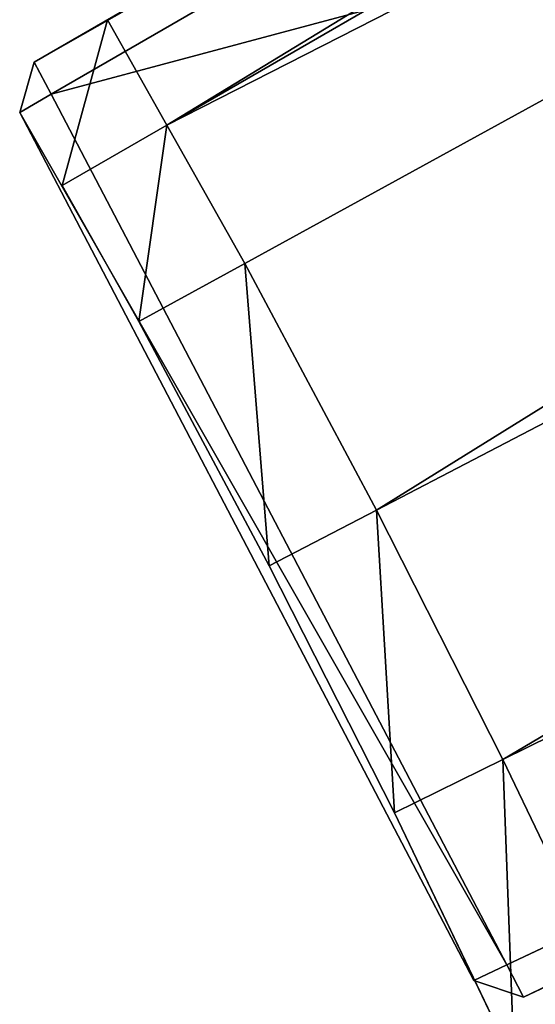
# Model space of a CAD drawing. Units: millimetres. Extents: x -1622 to 1946, y -856 to 2113.
# Drawn here: x 911 to 953, y 449 to 530 of the extents above; entities that cross this region are included whole.
import ezdxf

# ---------------------------------------------------------------- set-up
doc = ezdxf.new("R2010")
doc.units = ezdxf.units.MM
doc.layers.get('0').update_dxf_attribs({"true_color": 0xff5454})

# ---------------------------------------------------------------- blocks, each defined once
blk = doc.blocks.new('Component_2')
for p, q in [((0, 450.63, 3), (0, 6.609, 3)), ((0, 450.63, 37), (0, 6.609, 37)), ((3, 6.484), (3, 450.506)), ((3, 6.484, 40), (3, 450.506, 40)), ((84.195, 3.117, 40), (120.964, 445.613, 40)), ((84.195, 3.117), (120.964, 445.613)), ((87.195, 2.992, 37), (123.964, 445.489, 37)), ((123.964, 445.489, 3), (87.195, 2.992, 3)), ((0, 6.609, 3), (3, 6.484)), ((3, 3.482, 37), (0, 6.609, 37)), ((0, 6.609, 3), (0, 6.609, 37)), ((3, 3.482, 3), (0, 6.609, 3)), ((0, 6.609, 37), (3, 6.484, 40)), ((84.195, 3.117, 40), (3, 6.484, 40)), ((3, 6.484, 40), (3, 3.482, 37)), ((84.195, 3.117), (3, 6.484)), ((3, 6.484), (3, 3.482, 3)), ((83.946, 0.124, 37), (3, 3.482, 37)), ((3, 3.482, 3), (83.946, 0.124, 3)), ((3, 3.482, 37), (3, 3.482, 3)), ((84.195, 3.117, 40), (83.946, 0.124, 37)), ((84.195, 3.117), (83.946, 0.124, 3)), ((83.946, 0.124, 3), (87.195, 2.992, 3)), ((83.946, 0.124, 37), (87.195, 2.992, 37)), ((87.195, 2.992, 3), (84.195, 3.117)), ((87.195, 2.992, 37), (84.195, 3.117, 40)), ((87.195, 2.992, 37), (87.195, 2.992, 3)), ((83.946, 0.124, 37), (83.946, 0.124, 3))]:
    blk.add_line(p, q)
at = {"color": 34, "true_color": 0x994c00}
mesh = blk.add_polyface(dxfattribs=at)
corners = [(0, 450.63, 37), (0, 6.609, 3), (0, 6.609, 37), (0, 450.63, 3)]
mesh.append_faces([[corners[k] for k in face] for face in [(0, 1, 2), (1, 0, 3)]], dxfattribs={"vtx0": -1, "color": 34})
mesh = blk.add_polyface(dxfattribs=at)
corners = [(0, 6.609, 3), (3, 450.506), (3, 6.484), (0, 450.63, 3)]
mesh.append_faces([[corners[k] for k in face] for face in [(0, 1, 2), (1, 0, 3)]], dxfattribs={"vtx0": -1, "color": 34})
mesh = blk.add_polyface(dxfattribs=at)
corners = [(3, 450.506, 40), (0, 6.609, 37), (3, 6.484, 40), (0, 450.63, 37)]
mesh.append_faces([[corners[k] for k in face] for face in [(0, 1, 2), (1, 0, 3)]], dxfattribs={"vtx0": -1, "color": 34})
mesh = blk.add_polyface(dxfattribs=at)
corners = [(120.964, 445.613), (3, 6.484), (3, 450.506), (84.195, 3.117)]
mesh.append_faces([[corners[k] for k in face] for face in [(0, 1, 2), (1, 0, 3)]], dxfattribs={"vtx0": -1, "color": 34})
mesh = blk.add_polyface(dxfattribs=at)
corners = [(3, 6.484, 40), (120.964, 445.613, 40), (3, 450.506, 40), (84.195, 3.117, 40)]
mesh.append_faces([[corners[k] for k in face] for face in [(0, 1, 2), (1, 0, 3)]], dxfattribs={"vtx0": -1, "color": 34})
mesh = blk.add_polyface(dxfattribs=at)
corners = [(120.964, 445.613), (87.195, 2.992, 3), (84.195, 3.117), (123.964, 445.489, 3)]
mesh.append_faces([[corners[k] for k in face] for face in [(0, 1, 2), (1, 0, 3)]], dxfattribs={"vtx0": -1, "color": 34})
mesh = blk.add_polyface(dxfattribs=at)
corners = [(87.195, 2.992, 37), (120.964, 445.613, 40), (84.195, 3.117, 40), (123.964, 445.489, 37)]
mesh.append_faces([[corners[k] for k in face] for face in [(0, 1, 2), (1, 0, 3)]], dxfattribs={"vtx0": -1, "color": 34})
mesh = blk.add_polyface(dxfattribs=at)
corners = [(123.964, 445.489, 3), (87.195, 2.992, 37), (87.195, 2.992, 3), (123.964, 445.489, 37)]
mesh.append_faces([[corners[k] for k in face] for face in [(0, 1, 2), (1, 0, 3)]], dxfattribs={"vtx0": -1, "color": 34})
mesh = blk.add_polyface(dxfattribs=at)
corners = [(0, 6.609, 37), (3, 3.482, 3), (3, 3.482, 37), (0, 6.609, 3)]
mesh.append_faces([[corners[k] for k in face] for face in [(0, 1, 2), (1, 0, 3)]], dxfattribs={"vtx0": -1, "color": 34})
mesh = blk.add_polyface(dxfattribs=at)
corners = [(0, 6.609, 37), (3, 3.482, 37), (3, 6.484, 40)]
mesh.append_faces([[corners[k] for k in face] for face in [(0, 1, 2)]], dxfattribs={"color": 34})
mesh = blk.add_polyface(dxfattribs=at)
corners = [(0, 6.609, 3), (3, 6.484), (3, 3.482, 3)]
mesh.append_faces([[corners[k] for k in face] for face in [(0, 1, 2)]], dxfattribs={"color": 34})
mesh = blk.add_polyface(dxfattribs=at)
corners = [(3, 3.482, 37), (84.195, 3.117, 40), (3, 6.484, 40), (83.946, 0.124, 37)]
mesh.append_faces([[corners[k] for k in face] for face in [(0, 1, 2), (1, 0, 3)]], dxfattribs={"vtx0": -1, "color": 34})
mesh = blk.add_polyface(dxfattribs=at)
corners = [(84.195, 3.117), (3, 3.482, 3), (3, 6.484), (83.946, 0.124, 3)]
mesh.append_faces([[corners[k] for k in face] for face in [(0, 1, 2), (1, 0, 3)]], dxfattribs={"vtx0": -1, "color": 34})
mesh = blk.add_polyface(dxfattribs=at)
corners = [(83.946, 0.124, 37), (3, 3.482, 3), (83.946, 0.124, 3), (3, 3.482, 37)]
mesh.append_faces([[corners[k] for k in face] for face in [(0, 1, 2), (1, 0, 3)]], dxfattribs={"vtx0": -1, "color": 34})
mesh = blk.add_polyface(dxfattribs=at)
corners = [(84.195, 3.117, 40), (83.946, 0.124, 37), (87.195, 2.992, 37)]
mesh.append_faces([[corners[k] for k in face] for face in [(0, 1, 2)]], dxfattribs={"color": 34})
mesh = blk.add_polyface(dxfattribs=at)
corners = [(83.946, 0.124, 3), (84.195, 3.117), (87.195, 2.992, 3)]
mesh.append_faces([[corners[k] for k in face] for face in [(0, 1, 2)]], dxfattribs={"color": 34})
mesh = blk.add_polyface(dxfattribs=at)
corners = [(87.195, 2.992, 37), (83.946, 0.124, 3), (87.195, 2.992, 3), (83.946, 0.124, 37)]
mesh.append_faces([[corners[k] for k in face] for face in [(0, 1, 2), (1, 0, 3)]], dxfattribs={"vtx0": -1, "color": 34})
blk = doc.blocks.new('Group_2')
for p, q in [((0, 534.987, 400), (0, 965.013, 400)), ((0, 965.013, 10), (0, 534.987, 10)), ((10, 534.878, 410), (10, 964.904, 410)), ((10, 534.878), (10, 964.904)), ((0, 534.987, 10), (0, 534.987, 400)), ((10, 524.878, 10), (0, 534.987, 10)), ((10, 524.878, 400), (0, 534.987, 400)), ((0, 534.987, 400), (10, 534.878, 410)), ((0, 534.987, 10), (10, 534.878)), ((23.123, 534.735, 410), (10, 534.878, 410)), ((10, 534.878, 410), (10, 524.878, 400)), ((10, 534.878), (10, 524.878, 10)), ((23.123, 534.735), (10, 534.878)), ((23.123, 534.735, 410), (22.905, 524.737, 400)), ((22.905, 524.737, 10), (23.123, 534.735)), ((46.235, 533.978, 410), (23.123, 534.735, 410)), ((46.235, 533.978), (23.123, 534.735)), ((45.799, 523.987, 400), (46.235, 533.978, 410)), ((45.799, 523.987, 10), (46.235, 533.978)), ((69.326, 532.718, 410), (46.235, 533.978, 410)), ((69.326, 532.718), (46.235, 533.978)), ((68.672, 522.739, 400), (69.326, 532.718, 410)), ((68.672, 522.739, 10), (69.326, 532.718)), ((92.383, 530.954, 410), (69.326, 532.718, 410)), ((92.383, 530.954), (69.326, 532.718)), ((22.905, 524.737, 400), (10, 524.878, 400)), ((10, 524.878, 10), (10, 524.878, 400)), ((10, 524.878, 10), (22.905, 524.737, 10)), ((45.799, 523.987, 400), (22.905, 524.737, 400)), ((22.905, 524.737, 10), (22.905, 524.737, 400)), ((22.905, 524.737, 10), (45.799, 523.987, 10)), ((68.672, 522.739, 400), (45.799, 523.987, 400)), ((45.799, 523.987, 10), (45.799, 523.987, 400)), ((45.799, 523.987, 10), (68.672, 522.739, 10)), ((91.511, 520.991, 400), (68.672, 522.739, 400)), ((68.672, 522.739, 10), (68.672, 522.739, 400)), ((68.672, 522.739, 10), (91.511, 520.991, 10))]:
    blk.add_line(p, q)
mesh = blk.add_polyface()
corners = [(10, 534.878, 410), (0, 965.013, 400), (0, 534.987, 400), (10, 964.904, 410)]
mesh.append_faces([[corners[k] for k in face] for face in [(0, 1, 2), (1, 0, 3)]], dxfattribs={"vtx0": -1})
mesh = blk.add_polyface()
corners = [(0, 534.987, 10), (10, 964.904), (10, 534.878), (0, 965.013, 10)]
mesh.append_faces([[corners[k] for k in face] for face in [(0, 1, 2), (1, 0, 3)]], dxfattribs={"vtx0": -1})
mesh = blk.add_polyface()
corners = [(0, 965.013, 400), (0, 534.987, 10), (0, 534.987, 400), (0, 965.013, 10)]
mesh.append_faces([[corners[k] for k in face] for face in [(0, 1, 2), (1, 0, 3)]], dxfattribs={"vtx0": -1})
mesh = blk.add_polyface()
corners = [(10, 534.878, 410), (32.504, 964.658, 410), (10, 964.904, 410), (23.123, 534.735, 410), (46.235, 533.978, 410), (64.993, 963.595, 410), (69.326, 532.718, 410), (97.451, 961.823, 410), (92.383, 530.954, 410), (115.396, 528.687, 410), (129.862, 959.343, 410), (138.354, 525.919, 410), (162.212, 956.157, 410), (161.247, 522.651, 410), (184.063, 518.884, 410), (194.484, 952.266, 410), (206.791, 514.62, 410), (226.664, 947.671, 410), (229.42, 509.862, 410), (258.736, 942.376, 410), (251.941, 504.611, 410), (274.341, 498.869, 410), (290.684, 936.383, 410), (296.611, 492.641, 410), (322.495, 929.694, 410), (318.74, 485.928, 410), (340.717, 478.735, 410), (354.152, 922.312, 410), (362.532, 471.063, 410), (385.64, 914.242, 410), (384.175, 462.917, 410), (405.634, 454.302, 410), (416.945, 905.487, 410), (426.901, 445.22, 410), (448.051, 896.051, 410), (447.964, 435.676, 410), (468.814, 425.675, 410), (478.945, 885.939, 410), (489.441, 415.222, 410), (509.61, 875.155, 410), (509.836, 404.321, 410), (540.032, 863.705, 410), (529.987, 392.978, 410), (549.886, 381.198, 410), (570.198, 851.593, 410), (569.524, 368.986, 410), (588.89, 356.349, 410), (600.092, 838.827, 410), (607.976, 343.293, 410), (629.701, 825.411, 410), (626.773, 329.824, 410), (645.271, 315.947, 410), (659.01, 811.353, 410), (663.462, 301.671, 410), (688.005, 796.659, 410), (681.338, 287, 410), (698.889, 271.944, 410), (716.673, 781.336, 410), (716.108, 256.508, 410), (732.986, 240.7, 410), (745, 765.391, 410), (749.515, 224.528, 410), (772.972, 748.832, 410), (765.687, 207.999, 410), (781.495, 191.121, 410), (800.576, 731.666, 410), (796.931, 173.903, 410), (811.987, 156.351, 410), (827.799, 713.903, 410), (826.657, 138.476, 410), (840.934, 120.285, 410), (854.629, 695.549, 410), (854.81, 101.786, 410), (881.051, 676.615, 410), (868.28, 82.989, 410), (881.336, 63.903, 410), (907.054, 657.109, 410), (893.973, 44.537, 410), (906.184, 24.899, 410), (912.87, 13.606, 410), (932.626, 637.041, 410), (1285.283, 228.619, 410), (957.753, 616.419, 410), (982.425, 595.254, 410), (1006.629, 573.556, 410), (1030.354, 551.335, 410), (1053.589, 528.602, 410), (1076.322, 505.367, 410), (1098.543, 481.642, 410), (1120.241, 457.438, 410), (1141.406, 432.767, 410), (1162.027, 407.639, 410), (1182.096, 382.068, 410), (1201.602, 356.064, 410), (1220.536, 329.642, 410), (1238.889, 302.813, 410), (1256.653, 275.589, 410), (1273.818, 247.985, 410)]
mesh.append_faces([[corners[k] for k in face] for face in [(0, 1, 2), (96, 81, 97)]], dxfattribs={"vtx0": -1})
mesh.append_faces([[corners[k] for k in face] for face in [(1, 4, 5), (5, 6, 7), (7, 9, 10), (10, 11, 12), (12, 14, 15), (15, 16, 17), (17, 18, 19), (19, 21, 22), (22, 23, 24), (24, 26, 27), (27, 28, 29), (29, 31, 32), (32, 33, 34), (34, 36, 37), (37, 38, 39), (39, 40, 41), (41, 43, 44), (44, 46, 47), (47, 48, 49), (49, 51, 52), (52, 53, 54), (54, 56, 57), (57, 59, 60), (60, 61, 62), (62, 64, 65), (65, 67, 68), (68, 70, 71), (71, 72, 73), (73, 75, 76), (76, 79, 80), (80, 81, 82), (82, 81, 83), (83, 81, 84), (84, 81, 85), (85, 81, 86), (86, 81, 87), (87, 81, 88), (88, 81, 89), (89, 81, 90), (90, 81, 91), (91, 81, 92), (92, 81, 93), (93, 81, 94), (94, 81, 95), (95, 81, 96)]], dxfattribs={"vtx0": -1, "vtx1": -1})
mesh.append_faces([[corners[k] for k in face] for face in [(1, 0, 3), (1, 3, 4), (5, 4, 6), (7, 6, 8), (7, 8, 9), (10, 9, 11), (12, 11, 13), (12, 13, 14), (15, 14, 16), (17, 16, 18), (19, 18, 20), (19, 20, 21), (22, 21, 23), (24, 23, 25), (24, 25, 26), (27, 26, 28), (29, 28, 30), (29, 30, 31), (32, 31, 33), (34, 33, 35), (34, 35, 36), (37, 36, 38), (39, 38, 40), (41, 40, 42), (41, 42, 43), (44, 43, 45), (44, 45, 46), (47, 46, 48), (49, 48, 50), (49, 50, 51), (52, 51, 53), (54, 53, 55), (54, 55, 56), (57, 56, 58), (57, 58, 59), (60, 59, 61), (62, 61, 63), (62, 63, 64), (65, 64, 66), (65, 66, 67), (68, 67, 69), (68, 69, 70), (71, 70, 72), (73, 72, 74), (73, 74, 75), (76, 75, 77), (76, 77, 78), (76, 78, 79), (80, 79, 81)]], dxfattribs={"vtx0": -1, "vtx2": -1})
mesh = blk.add_polyface()
corners = [(32.504, 964.658), (10, 534.878), (10, 964.904), (23.123, 534.735), (46.235, 533.978), (64.993, 963.595), (69.326, 532.718), (97.451, 961.823), (92.383, 530.954), (115.396, 528.687), (129.862, 959.343), (138.354, 525.919), (162.212, 956.157), (161.247, 522.651), (184.063, 518.884), (194.484, 952.266), (206.791, 514.62), (226.664, 947.671), (229.42, 509.862), (258.736, 942.376), (251.941, 504.611), (274.341, 498.869), (290.684, 936.383), (296.611, 492.641), (322.495, 929.694), (318.74, 485.928), (340.717, 478.735), (354.152, 922.312), (362.532, 471.063), (385.64, 914.242), (384.175, 462.917), (405.634, 454.302), (416.945, 905.487), (426.901, 445.22), (448.051, 896.051), (447.964, 435.676), (468.814, 425.675), (478.945, 885.939), (489.441, 415.222), (509.61, 875.155), (509.836, 404.321), (540.032, 863.705), (529.987, 392.978), (549.886, 381.198), (570.198, 851.593), (569.524, 368.986), (588.89, 356.349), (600.092, 838.827), (607.976, 343.293), (629.701, 825.411), (626.773, 329.824), (645.271, 315.947), (659.01, 811.353), (663.462, 301.671), (688.005, 796.659), (681.338, 287), (698.889, 271.944), (716.673, 781.336), (716.108, 256.508), (732.986, 240.7), (745, 765.391), (749.515, 224.528), (772.972, 748.832), (765.687, 207.999), (781.495, 191.121), (800.576, 731.666), (796.931, 173.903), (811.987, 156.351), (827.799, 713.903), (826.657, 138.476), (840.934, 120.285), (854.629, 695.549), (854.81, 101.786), (881.051, 676.615), (868.28, 82.989), (881.336, 63.903), (907.054, 657.109), (893.973, 44.537), (906.184, 24.899), (912.87, 13.606), (932.626, 637.041), (1285.283, 228.619), (957.753, 616.419), (982.425, 595.254), (1006.629, 573.556), (1030.354, 551.335), (1053.589, 528.602), (1076.322, 505.367), (1098.543, 481.642), (1120.241, 457.438), (1141.406, 432.767), (1162.027, 407.639), (1182.096, 382.068), (1201.602, 356.064), (1220.536, 329.642), (1238.889, 302.813), (1256.653, 275.589), (1273.818, 247.985)]
mesh.append_faces([[corners[k] for k in face] for face in [(0, 1, 2), (81, 96, 97)]], dxfattribs={"vtx0": -1})
mesh.append_faces([[corners[k] for k in face] for face in [(1, 0, 3), (3, 0, 4), (4, 5, 6), (6, 7, 8), (8, 7, 9), (9, 10, 11), (11, 12, 13), (13, 12, 14), (14, 15, 16), (16, 17, 18), (18, 19, 20), (20, 19, 21), (21, 22, 23), (23, 24, 25), (25, 24, 26), (26, 27, 28), (28, 29, 30), (30, 29, 31), (31, 32, 33), (33, 34, 35), (35, 34, 36), (36, 37, 38), (38, 39, 40), (40, 41, 42), (42, 41, 43), (43, 44, 45), (45, 44, 46), (46, 47, 48), (48, 49, 50), (50, 49, 51), (51, 52, 53), (53, 54, 55), (55, 54, 56), (56, 57, 58), (58, 57, 59), (59, 60, 61), (61, 62, 63), (63, 62, 64), (64, 65, 66), (66, 65, 67), (67, 68, 69), (69, 68, 70), (70, 71, 72), (72, 73, 74), (74, 73, 75), (75, 76, 77), (77, 76, 78), (78, 76, 79), (79, 80, 81)]], dxfattribs={"vtx0": -1, "vtx1": -1})
mesh.append_faces([[corners[k] for k in face] for face in [(4, 0, 5), (6, 5, 7), (9, 7, 10), (11, 10, 12), (14, 12, 15), (16, 15, 17), (18, 17, 19), (21, 19, 22), (23, 22, 24), (26, 24, 27), (28, 27, 29), (31, 29, 32), (33, 32, 34), (36, 34, 37), (38, 37, 39), (40, 39, 41), (43, 41, 44), (46, 44, 47), (48, 47, 49), (51, 49, 52), (53, 52, 54), (56, 54, 57), (59, 57, 60), (61, 60, 62), (64, 62, 65), (67, 65, 68), (70, 68, 71), (72, 71, 73), (75, 73, 76), (79, 76, 80), (81, 80, 82), (81, 82, 83), (81, 83, 84), (81, 84, 85), (81, 85, 86), (81, 86, 87), (81, 87, 88), (81, 88, 89), (81, 89, 90), (81, 90, 91), (81, 91, 92), (81, 92, 93), (81, 93, 94), (81, 94, 95), (81, 95, 96)]], dxfattribs={"vtx0": -1, "vtx2": -1})
mesh = blk.add_polyface()
corners = [(0, 534.987, 10), (10, 534.878), (10, 524.878, 10)]
mesh.append_faces([[corners[k] for k in face] for face in [(0, 1, 2)]])
mesh = blk.add_polyface()
corners = [(0, 534.987, 400), (10, 524.878, 400), (10, 534.878, 410)]
mesh.append_faces([[corners[k] for k in face] for face in [(0, 1, 2)]])
mesh = blk.add_polyface()
corners = [(0, 534.987, 400), (10, 524.878, 10), (10, 524.878, 400), (0, 534.987, 10)]
mesh.append_faces([[corners[k] for k in face] for face in [(0, 1, 2), (1, 0, 3)]], dxfattribs={"vtx0": -1})
mesh = blk.add_polyface()
corners = [(22.905, 524.737, 400), (10, 534.878, 410), (10, 524.878, 400), (23.123, 534.735, 410)]
mesh.append_faces([[corners[k] for k in face] for face in [(0, 1, 2), (1, 0, 3)]], dxfattribs={"vtx0": -1})
mesh = blk.add_polyface()
corners = [(10, 534.878), (22.905, 524.737, 10), (10, 524.878, 10), (23.123, 534.735)]
mesh.append_faces([[corners[k] for k in face] for face in [(0, 1, 2), (1, 0, 3)]], dxfattribs={"vtx0": -1})
mesh = blk.add_polyface()
corners = [(45.799, 523.987, 400), (23.123, 534.735, 410), (22.905, 524.737, 400), (46.235, 533.978, 410)]
mesh.append_faces([[corners[k] for k in face] for face in [(0, 1, 2), (1, 0, 3)]], dxfattribs={"vtx0": -1})
mesh = blk.add_polyface()
corners = [(23.123, 534.735), (45.799, 523.987, 10), (22.905, 524.737, 10), (46.235, 533.978)]
mesh.append_faces([[corners[k] for k in face] for face in [(0, 1, 2), (1, 0, 3)]], dxfattribs={"vtx0": -1})
mesh = blk.add_polyface()
corners = [(68.672, 522.739, 400), (46.235, 533.978, 410), (45.799, 523.987, 400), (69.326, 532.718, 410)]
mesh.append_faces([[corners[k] for k in face] for face in [(0, 1, 2), (1, 0, 3)]], dxfattribs={"vtx0": -1})
mesh = blk.add_polyface()
corners = [(46.235, 533.978), (68.672, 522.739, 10), (45.799, 523.987, 10), (69.326, 532.718)]
mesh.append_faces([[corners[k] for k in face] for face in [(0, 1, 2), (1, 0, 3)]], dxfattribs={"vtx0": -1})
mesh = blk.add_polyface()
corners = [(91.511, 520.991, 400), (69.326, 532.718, 410), (68.672, 522.739, 400), (92.383, 530.954, 410)]
mesh.append_faces([[corners[k] for k in face] for face in [(0, 1, 2), (1, 0, 3)]], dxfattribs={"vtx0": -1})
mesh = blk.add_polyface()
corners = [(69.326, 532.718), (91.511, 520.991, 10), (68.672, 522.739, 10), (92.383, 530.954)]
mesh.append_faces([[corners[k] for k in face] for face in [(0, 1, 2), (1, 0, 3)]], dxfattribs={"vtx0": -1})
mesh = blk.add_polyface()
corners = [(22.905, 524.737, 400), (10, 524.878, 10), (22.905, 524.737, 10), (10, 524.878, 400)]
mesh.append_faces([[corners[k] for k in face] for face in [(0, 1, 2), (1, 0, 3)]], dxfattribs={"vtx0": -1})
mesh = blk.add_polyface()
corners = [(45.799, 523.987, 400), (22.905, 524.737, 10), (45.799, 523.987, 10), (22.905, 524.737, 400)]
mesh.append_faces([[corners[k] for k in face] for face in [(0, 1, 2), (1, 0, 3)]], dxfattribs={"vtx0": -1})
mesh = blk.add_polyface()
corners = [(68.672, 522.739, 400), (45.799, 523.987, 10), (68.672, 522.739, 10), (45.799, 523.987, 400)]
mesh.append_faces([[corners[k] for k in face] for face in [(0, 1, 2), (1, 0, 3)]], dxfattribs={"vtx0": -1})
mesh = blk.add_polyface()
corners = [(91.511, 520.991, 400), (68.672, 522.739, 10), (91.511, 520.991, 10), (68.672, 522.739, 400)]
mesh.append_faces([[corners[k] for k in face] for face in [(0, 1, 2), (1, 0, 3)]], dxfattribs={"vtx0": -1})
blk = doc.blocks.new('Component_3')
at = {"rotation": 299.9999999999999}
for name, p in [('Group_2', (-456.044, 1007.493)), ('Component_2', (-4.515, 1268.183, 420))]:
    blk.add_blockref(name, p, dxfattribs=at)

msp = doc.modelspace()

# ---------------------------------------------------------------- block references
msp.add_blockref('Component_3', (910.696, -745))

doc.saveas('drawing.dxf')
